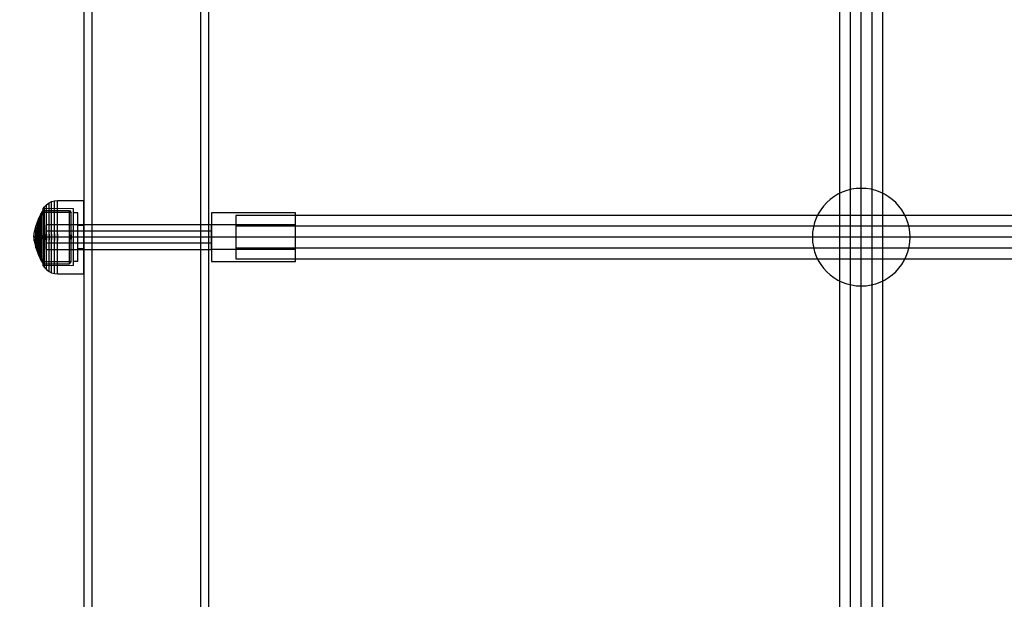
# Model space of a CAD drawing. Units: millimetres. Extents: x 1154 to 8881, y 1721 to 10875.
# Drawn here: x 3496 to 3859, y 4729 to 4943 of the extents above; entities that cross this region are included whole.
import ezdxf

# ---------------------------------------------------------------- set-up
doc = ezdxf.new("R2010")
doc.units = ezdxf.units.MM
doc.layers.add('Dimensions', color=7, linetype='Continuous')
doc.styles.get("Standard").update_dxf_attribs({"font": 'arial.ttf'})
doc.dimstyles.new('Leikkiset keinu', dxfattribs={"dimtxt": 150, "dimasz": 2.5, "dimexe": 0.06, "dimexo": 0.625, "dimtad": 0, "dimtih": 1, "dimtoh": 1, "dimdec": 0, "dimtxsty": 'Standard', "dimcen": 2.5, "dimadec": 0, "dimazin": 0, "dimtfac": 1, "dimtmove": 0, "dimatfit": 3, "dimfxl": 1, "dimarcsym": 0})

# ---------------------------------------------------------------- blocks, each defined once
blk = doc.blocks.new('*D9')
at = {"layer": 'Defpoints', "color": 0, "transparency": 16777216}
for p in [(1381.16, 8571.95), (3929.37, 8571.95), (6750.59, 1720.63)]:
    blk.add_point(p, dxfattribs=at)
at = {"layer": 'Dimensions', "color": 0, "lineweight": -2, "transparency": 16777216}
for p, q in [((3928.75, 8571.95), (1381.1, 8571.95)), ((1381.16, 8569.45), (1381.16, 5223.5)), ((1381.16, 1723.13), (1381.16, 5069.08)), ((6749.97, 1720.63), (1381.1, 1720.63))]:
    blk.add_line(p, q, dxfattribs=at)
at = {"layer": 'Dimensions', "color": 0, "transparency": 16777216}
for points in [[(1380.74, 8569.45), (1381.58, 8569.45), (1381.16, 8571.95)], [(1380.74, 1723.13), (1381.58, 1723.13), (1381.16, 1720.63)]]:
    blk.add_solid(points, dxfattribs=at)
at = {"layer": 'Dimensions', "color": 0, "transparency": 16777216, "insert": (1381.16, 5146.29), "char_height": 150, "attachment_point": 5}
blk.add_mtext('6851', dxfattribs=at)
blk = doc.blocks.new('*D10')
at = {"layer": 'Defpoints', "color": 0, "transparency": 16777216}
for p in [(3424.37, 7076.95), (3019.54, 3720.83), (6464.45, 3720.83)]:
    blk.add_point(p, dxfattribs=at)
at = {"layer": 'Dimensions', "color": 0, "lineweight": -2, "transparency": 16777216}
for p, q in [((3423.75, 7076.95), (3019.48, 7076.95)), ((3019.54, 7074.45), (3019.54, 5476.16)), ((3019.54, 3723.33), (3019.54, 5321.63)), ((6463.83, 3720.83), (3019.48, 3720.83))]:
    blk.add_line(p, q, dxfattribs=at)
at = {"layer": 'Dimensions', "color": 0, "transparency": 16777216}
for points in [[(3019.13, 7074.45), (3019.96, 7074.45), (3019.54, 7076.95)], [(3019.13, 3723.33), (3019.96, 3723.33), (3019.54, 3720.83)]]:
    blk.add_solid(points, dxfattribs=at)
at = {"layer": 'Dimensions', "color": 0, "transparency": 16777216, "insert": (3019.54, 5398.89), "char_height": 150, "attachment_point": 5}
blk.add_mtext('3356', dxfattribs=at)

msp = doc.modelspace()

# ---------------------------------------------------------------- linework, layer by layer
for p, q in [((3519.36, 5125.76), (3519.36, 4369.44)), ((3522.36, 5123.69), (3522.36, 4367.26)), ((3562.36, 5123.69), (3562.36, 4367.26)), ((3565.36, 5125.76), (3565.36, 4369.44)), ((3797.86, 5051.2), (3797.86, 4478.81)), ((3801.86, 4478.81), (3801.86, 5051.2)), ((3805.86, 4478.81), (3805.86, 5051.2)), ((3809.86, 4478.81), (3809.86, 5051.2)), ((3813.86, 4478.81), (3813.86, 5051.2)), ((3504.38, 4873.33), (3504.81, 4873.97)), ((3515.61, 4873.31), (3504.38, 4873.33)), ((3504.38, 4873.01), (3504.38, 4873.33)), ((3504.81, 4873.97), (3505.58, 4874.78)), ((3504.81, 4873.63), (3504.81, 4873.97)), ((3504.81, 4872.96), (3504.81, 4873.63)), ((3505.58, 4874.78), (3506.62, 4875.52)), ((3505.58, 4874.42), (3505.58, 4874.78)), ((3505.58, 4873.7), (3505.58, 4874.42)), ((3505.58, 4872.65), (3505.58, 4873.7)), ((3506.62, 4875.52), (3507.47, 4875.92)), ((3506.62, 4875.14), (3506.62, 4875.52)), ((3506.62, 4874.37), (3506.62, 4875.14)), ((3506.62, 4873.26), (3506.62, 4874.37)), ((3507.47, 4875.92), (3508.57, 4876.22)), ((3507.47, 4875.52), (3507.47, 4875.92)), ((3507.47, 4874.74), (3507.47, 4875.52)), ((3507.47, 4873.59), (3507.47, 4874.74)), ((3507.47, 4872.12), (3507.47, 4873.59)), ((3508.57, 4876.22), (3509.61, 4876.31)), ((3508.57, 4875.81), (3508.57, 4876.22)), ((3508.57, 4875.01), (3508.57, 4875.81)), ((3508.57, 4873.83), (3508.57, 4875.01)), ((3508.57, 4872.33), (3508.57, 4873.83)), ((3509.61, 4875.9), (3509.61, 4876.31)), ((3509.61, 4876.31), (3519.36, 4876.31)), ((3509.61, 4875.09), (3509.61, 4875.9)), ((3509.61, 4873.91), (3509.61, 4875.09)), ((3509.61, 4872.39), (3509.61, 4873.91)), ((3515.61, 4872.99), (3515.61, 4873.31)), ((3519.36, 4875.9), (3519.36, 4876.31)), ((3519.36, 4875.09), (3519.36, 4875.9)), ((3519.36, 4873.91), (3519.36, 4875.09)), ((3519.36, 4872.39), (3519.36, 4873.91)), ((3502.6, 4869.39), (3503.54, 4871.28)), ((3503.73, 4870.85), (3503.05, 4869.43)), ((3503.54, 4871.28), (3504.38, 4872.66)), ((3503.54, 4871.03), (3503.54, 4871.28)), ((3503.54, 4870.52), (3503.54, 4871.03)), ((3503.54, 4869.78), (3503.54, 4870.52)), ((3503.54, 4868.82), (3503.54, 4869.78)), ((3504.38, 4871.96), (3503.73, 4870.85)), ((3503.73, 4870.6), (3503.73, 4870.85)), ((3503.73, 4870.12), (3503.73, 4870.6)), ((3503.73, 4869.42), (3503.73, 4870.12)), ((3504.38, 4872.38), (3504.38, 4873.01)), ((3504.38, 4872.36), (3504.38, 4872.66)), ((3504.38, 4872.66), (3514.07, 4872.65)), ((3504.38, 4871.46), (3504.38, 4872.38)), ((3504.38, 4871.77), (3504.38, 4872.36)), ((3514.74, 4871.95), (3504.38, 4871.96)), ((3504.38, 4870.91), (3504.38, 4871.77)), ((3504.38, 4870.28), (3504.38, 4871.46)), ((3504.38, 4869.8), (3504.38, 4870.91)), ((3504.38, 4868.87), (3504.38, 4870.28)), ((3504.38, 4868.48), (3504.38, 4869.8)), ((3504.81, 4871.98), (3504.81, 4872.96)), ((3504.81, 4870.73), (3504.81, 4871.98)), ((3504.81, 4869.23), (3504.81, 4870.73)), ((3505.58, 4871.31), (3505.58, 4872.65)), ((3505.58, 4869.7), (3505.58, 4871.31)), ((3505.58, 4867.89), (3505.58, 4869.7)), ((3506.62, 4871.83), (3506.62, 4873.26)), ((3506.62, 4870.13), (3506.62, 4871.83)), ((3506.62, 4868.2), (3506.62, 4870.13)), ((3507.47, 4870.36), (3507.47, 4872.12)), ((3507.47, 4868.37), (3507.47, 4870.36)), ((3508.57, 4870.53), (3508.57, 4872.33)), ((3508.57, 4868.5), (3508.57, 4870.53)), ((3509.61, 4870.58), (3509.61, 4872.39)), ((3509.61, 4868.53), (3509.61, 4870.58)), ((3514.07, 4872.65), (3514.74, 4871.95)), ((3514.07, 4872.35), (3514.07, 4872.65)), ((3514.07, 4871.76), (3514.07, 4872.35)), ((3514.07, 4870.9), (3514.07, 4871.76)), ((3514.07, 4869.79), (3514.07, 4870.9)), ((3514.07, 4868.47), (3514.07, 4869.79)), ((3514.74, 4871.68), (3514.74, 4871.95)), ((3514.74, 4871.13), (3514.74, 4871.68)), ((3514.74, 4870.33), (3514.74, 4871.13)), ((3514.74, 4869.3), (3514.74, 4870.33)), ((3515.61, 4872.36), (3515.61, 4872.99)), ((3515.61, 4871.44), (3515.61, 4872.36)), ((3517.11, 4871.81), (3515.61, 4871.81)), ((3515.61, 4870.26), (3515.61, 4871.44)), ((3515.61, 4868.85), (3515.61, 4870.26)), ((3517.11, 4871.53), (3517.11, 4871.81)), ((3517.11, 4871), (3517.11, 4871.53)), ((3517.11, 4870.21), (3517.11, 4871)), ((3517.11, 4869.2), (3517.11, 4870.21)), ((3519.36, 4870.58), (3519.36, 4872.39)), ((3519.36, 4868.53), (3519.36, 4870.58)), ((3501.09, 4864.15), (3501.67, 4866.78)), ((3501.67, 4866.78), (3502.6, 4869.39)), ((3501.67, 4866.66), (3501.67, 4866.78)), ((3501.67, 4866.42), (3501.67, 4866.66)), ((3501.67, 4866.07), (3501.67, 4866.42)), ((3501.67, 4865.62), (3501.67, 4866.07)), ((3502.34, 4867.44), (3501.81, 4865.13)), ((3503.05, 4869.43), (3502.34, 4867.44)), ((3502.34, 4867.3), (3502.34, 4867.44)), ((3502.34, 4867.02), (3502.34, 4867.3)), ((3502.34, 4866.61), (3502.34, 4867.02)), ((3502.34, 4866.09), (3502.34, 4866.61)), ((3502.34, 4865.47), (3502.34, 4866.09)), ((3502.6, 4869.19), (3502.6, 4869.39)), ((3502.6, 4868.79), (3502.6, 4869.19)), ((3502.6, 4868.22), (3502.6, 4868.79)), ((3502.6, 4867.48), (3502.6, 4868.22)), ((3502.6, 4866.6), (3502.6, 4867.48)), ((3502.6, 4865.6), (3502.6, 4866.6)), ((3503.05, 4869.23), (3503.05, 4869.43)), ((3503.05, 4868.84), (3503.05, 4869.23)), ((3503.05, 4868.26), (3503.05, 4868.84)), ((3503.05, 4867.51), (3503.05, 4868.26)), ((3503.05, 4866.62), (3503.05, 4867.51)), ((3503.05, 4865.62), (3503.05, 4866.62)), ((3503.54, 4867.69), (3503.54, 4868.82)), ((3503.54, 4866.4), (3503.54, 4867.69)), ((3503.54, 4865.01), (3503.54, 4866.4)), ((3503.73, 4868.52), (3503.73, 4869.42)), ((3503.73, 4867.44), (3503.73, 4868.52)), ((3503.73, 4866.22), (3503.73, 4867.44)), ((3503.73, 4864.9), (3503.73, 4866.22)), ((3504.38, 4867.27), (3504.38, 4868.87)), ((3504.38, 4866.99), (3504.38, 4868.48)), ((3504.38, 4865.54), (3504.38, 4867.27)), ((3504.38, 4865.37), (3504.38, 4866.99)), ((3504.81, 4867.54), (3504.81, 4869.23)), ((3504.81, 4865.71), (3504.81, 4867.54)), ((3505.58, 4865.92), (3505.58, 4867.89)), ((3506.62, 4866.11), (3506.62, 4868.2)), ((3506.62, 4863.92), (3506.62, 4866.11)), ((3507.47, 4866.21), (3507.47, 4868.37)), ((3507.47, 4863.96), (3507.47, 4866.21)), ((3508.57, 4866.29), (3508.57, 4868.5)), ((3508.57, 4863.98), (3508.57, 4866.29)), ((3509.61, 4866.32), (3509.61, 4868.53)), ((3509.61, 4863.99), (3509.61, 4866.32)), ((3514.07, 4866.98), (3514.07, 4868.47)), ((3514.07, 4865.36), (3514.07, 4866.98)), ((3514.74, 4868.07), (3514.74, 4869.3)), ((3514.74, 4866.69), (3514.74, 4868.07)), ((3514.74, 4865.18), (3514.74, 4866.69)), ((3515.61, 4867.26), (3515.61, 4868.85)), ((3515.61, 4865.54), (3515.61, 4867.26)), ((3517.11, 4867.99), (3517.11, 4869.2)), ((3517.11, 4866.63), (3517.11, 4867.99)), ((3519.36, 4867.1), (3517.11, 4867.1)), ((3517.11, 4865.15), (3517.11, 4866.63)), ((3519.36, 4866.32), (3519.36, 4868.53)), ((3519.36, 4863.99), (3519.36, 4866.32)), ((3597.36, 4867.31), (3566.36, 4867.31)), ((4288.36, 4866.81), (3575.36, 4866.81)), ((3500.95, 4862.86), (3501.09, 4864.11)), ((3501.61, 4862.86), (3500.95, 4862.86)), ((3500.95, 4862.84), (3500.95, 4862.85)), ((3500.95, 4862.82), (3500.95, 4862.84)), ((3500.95, 4862.8), (3500.95, 4862.82)), ((3500.95, 4862.81), (3500.95, 4862.8)), ((3500.95, 4862.79), (3500.95, 4862.8)), ((3500.95, 4862.77), (3500.95, 4862.79)), ((3500.95, 4862.77), (3500.95, 4862.77)), ((3501.61, 4862.76), (3500.95, 4862.76)), ((3500.95, 4862.76), (3501.09, 4861.51)), ((3501.09, 4864.11), (3501.09, 4864.15)), ((3501.09, 4864.03), (3501.09, 4864.11)), ((3501.09, 4863.91), (3501.09, 4864.03)), ((3501.09, 4863.76), (3501.09, 4863.91)), ((3501.09, 4863.58), (3501.09, 4863.76)), ((3501.09, 4863.38), (3501.09, 4863.58)), ((3501.09, 4863.16), (3501.09, 4863.38)), ((3501.09, 4862.93), (3501.09, 4863.16)), ((3501.09, 4862.93), (3501.09, 4862.69)), ((3501.09, 4862.69), (3501.09, 4862.93)), ((3501.09, 4862.46), (3501.09, 4862.69)), ((3501.09, 4862.24), (3501.09, 4862.46)), ((3501.64, 4863.62), (3501.61, 4862.86)), ((3501.61, 4862.84), (3501.61, 4862.85)), ((3501.61, 4862.82), (3501.61, 4862.84)), ((3501.61, 4862.8), (3501.61, 4862.82)), ((3501.61, 4862.81), (3501.61, 4862.8)), ((3501.61, 4862.79), (3501.61, 4862.8)), ((3501.61, 4862.77), (3501.61, 4862.79)), ((3501.61, 4862.77), (3501.61, 4862.77)), ((3501.64, 4861.99), (3501.61, 4862.76)), ((3501.81, 4865.06), (3501.65, 4863.8)), ((3501.65, 4863.77), (3501.65, 4863.8)), ((3501.65, 4863.71), (3501.65, 4863.77)), ((3501.65, 4863.62), (3501.65, 4863.71)), ((3501.65, 4863.51), (3501.65, 4863.62)), ((3501.65, 4863.38), (3501.65, 4863.51)), ((3501.65, 4863.23), (3501.65, 4863.38)), ((3501.65, 4863.06), (3501.65, 4863.23)), ((3501.65, 4862.89), (3501.65, 4863.06)), ((3501.65, 4862.89), (3501.65, 4862.72)), ((3501.65, 4862.72), (3501.65, 4862.89)), ((3501.65, 4862.55), (3501.65, 4862.72)), ((3501.65, 4862.39), (3501.65, 4862.55)), ((3501.65, 4862.24), (3501.65, 4862.39)), ((3501.67, 4865.09), (3501.67, 4865.62)), ((3501.67, 4864.49), (3501.67, 4865.09)), ((3501.67, 4863.84), (3501.67, 4864.49)), ((3501.67, 4863.15), (3501.67, 4863.84)), ((3501.67, 4863.15), (3501.67, 4862.46)), ((3501.67, 4862.46), (3501.67, 4863.15)), ((3501.67, 4861.78), (3501.67, 4862.46)), ((3501.81, 4865.06), (3501.81, 4865.13)), ((3501.81, 4864.92), (3501.81, 4865.06)), ((3501.81, 4864.72), (3501.81, 4864.92)), ((3501.81, 4864.46), (3501.81, 4864.72)), ((3501.81, 4864.15), (3501.81, 4864.46)), ((3501.81, 4863.79), (3501.81, 4864.15)), ((3501.81, 4863.41), (3501.81, 4863.79)), ((3501.81, 4863.01), (3501.81, 4863.41)), ((3501.81, 4863.01), (3501.81, 4862.6)), ((3501.81, 4862.6), (3501.81, 4863.01)), ((3501.81, 4862.2), (3501.81, 4862.6)), ((3502.34, 4864.77), (3502.34, 4865.47)), ((3502.34, 4864.01), (3502.34, 4864.77)), ((3502.34, 4863.21), (3502.34, 4864.01)), ((3502.34, 4863.21), (3502.34, 4862.4)), ((3502.34, 4862.4), (3502.34, 4863.21)), ((3502.34, 4861.61), (3502.34, 4862.4)), ((3502.6, 4864.52), (3502.6, 4865.6)), ((3502.6, 4863.38), (3502.6, 4864.52)), ((3502.6, 4863.38), (3502.6, 4862.23)), ((3502.6, 4862.23), (3502.6, 4863.38)), ((3503.05, 4864.53), (3503.05, 4865.62)), ((3503.05, 4863.39), (3503.05, 4864.53)), ((3503.05, 4863.39), (3503.05, 4862.23)), ((3503.05, 4862.23), (3503.05, 4863.39)), ((3503.54, 4863.55), (3503.54, 4865.01)), ((3503.54, 4863.55), (3503.54, 4862.07)), ((3503.54, 4862.07), (3503.54, 4863.55)), ((3503.73, 4863.51), (3503.73, 4864.9)), ((3503.73, 4863.51), (3503.73, 4862.1)), ((3503.73, 4862.1), (3503.73, 4863.51)), ((3504.38, 4863.73), (3504.38, 4865.54)), ((3504.38, 4863.67), (3504.38, 4865.37)), ((3504.38, 4861.89), (3504.38, 4863.73)), ((3504.38, 4861.95), (3504.38, 4863.67)), ((3504.81, 4863.78), (3504.81, 4865.71)), ((3504.81, 4863.78), (3504.81, 4861.83)), ((3504.81, 4861.83), (3504.81, 4863.78)), ((3566.36, 4865.06), (3505.36, 4865.06)), ((3566.36, 4862.81), (3505.36, 4862.81)), ((3505.58, 4863.86), (3505.58, 4865.92)), ((3505.58, 4863.86), (3505.58, 4861.76)), ((3505.58, 4861.76), (3505.58, 4863.86)), ((3506.62, 4863.92), (3506.62, 4861.7)), ((3506.62, 4861.7), (3506.62, 4863.92)), ((3507.47, 4863.96), (3507.47, 4861.66)), ((3507.47, 4861.66), (3507.47, 4863.96)), ((3508.57, 4863.98), (3508.57, 4861.63)), ((3508.57, 4861.63), (3508.57, 4863.98)), ((3509.61, 4863.99), (3509.61, 4861.63)), ((3509.61, 4861.63), (3509.61, 4863.99)), ((3514.07, 4863.67), (3514.07, 4865.36)), ((3514.07, 4863.67), (3514.07, 4861.95)), ((3514.07, 4861.95), (3514.07, 4863.67)), ((3514.74, 4863.61), (3514.74, 4865.18)), ((3514.74, 4863.61), (3514.74, 4862.01)), ((3514.74, 4862.01), (3514.74, 4863.61)), ((3515.61, 4863.73), (3515.61, 4865.54)), ((3515.61, 4861.89), (3515.61, 4863.73)), ((3517.11, 4863.6), (3517.11, 4865.15)), ((3517.11, 4862.02), (3517.11, 4863.6)), ((3519.36, 4861.63), (3519.36, 4863.99)), ((3597.36, 4862.81), (3566.36, 4862.81)), ((4288.36, 4862.81), (3575.36, 4862.81)), ((3501.09, 4862.04), (3501.09, 4862.24)), ((3501.09, 4861.86), (3501.09, 4862.04)), ((3501.09, 4861.71), (3501.09, 4861.86)), ((3501.09, 4861.59), (3501.09, 4861.71)), ((3501.09, 4861.51), (3501.09, 4861.59)), ((3501.09, 4861.47), (3501.09, 4861.51)), ((3501.09, 4861.47), (3501.67, 4858.84)), ((3501.65, 4862.11), (3501.65, 4862.24)), ((3501.65, 4861.99), (3501.65, 4862.11)), ((3501.65, 4861.91), (3501.65, 4861.99)), ((3501.65, 4861.85), (3501.65, 4861.91)), ((3501.65, 4861.82), (3501.65, 4861.85)), ((3501.81, 4860.55), (3501.65, 4861.82)), ((3501.67, 4861.12), (3501.67, 4861.78)), ((3501.67, 4860.52), (3501.67, 4861.12)), ((3501.67, 4859.99), (3501.67, 4860.52)), ((3501.67, 4859.54), (3501.67, 4859.99)), ((3501.67, 4859.2), (3501.67, 4859.54)), ((3501.67, 4858.96), (3501.67, 4859.2)), ((3501.67, 4858.84), (3501.67, 4858.96)), ((3501.67, 4858.84), (3502.6, 4856.23)), ((3501.81, 4861.82), (3501.81, 4862.2)), ((3501.81, 4861.47), (3501.81, 4861.82)), ((3501.81, 4861.16), (3501.81, 4861.47)), ((3501.81, 4860.9), (3501.81, 4861.16)), ((3501.81, 4860.69), (3501.81, 4860.9)), ((3501.81, 4860.55), (3501.81, 4860.69)), ((3501.81, 4860.48), (3501.81, 4860.55)), ((3502.34, 4858.18), (3501.81, 4860.48)), ((3502.34, 4860.84), (3502.34, 4861.61)), ((3502.34, 4860.14), (3502.34, 4860.84)), ((3502.34, 4859.52), (3502.34, 4860.14)), ((3502.34, 4859), (3502.34, 4859.52)), ((3502.34, 4858.6), (3502.34, 4859)), ((3502.6, 4861.1), (3502.6, 4862.23)), ((3502.6, 4860.02), (3502.6, 4861.1)), ((3502.6, 4859.02), (3502.6, 4860.02)), ((3502.6, 4858.14), (3502.6, 4859.02)), ((3503.05, 4861.09), (3503.05, 4862.23)), ((3503.05, 4860), (3503.05, 4861.09)), ((3503.05, 4858.99), (3503.05, 4860)), ((3503.05, 4858.1), (3503.05, 4858.99)), ((3503.54, 4860.61), (3503.54, 4862.07)), ((3503.54, 4859.21), (3503.54, 4860.61)), ((3503.54, 4857.93), (3503.54, 4859.21)), ((3503.73, 4860.72), (3503.73, 4862.1)), ((3503.73, 4859.4), (3503.73, 4860.72)), ((3503.73, 4858.18), (3503.73, 4859.4)), ((3504.38, 4860.25), (3504.38, 4861.95)), ((3504.38, 4860.07), (3504.38, 4861.89)), ((3504.38, 4858.63), (3504.38, 4860.25)), ((3504.38, 4858.34), (3504.38, 4860.07)), ((3504.81, 4859.91), (3504.81, 4861.83)), ((3504.81, 4858.07), (3504.81, 4859.91)), ((3566.36, 4860.56), (3505.36, 4860.56)), ((3505.58, 4859.7), (3505.58, 4861.76)), ((3505.58, 4857.73), (3505.58, 4859.7)), ((3506.62, 4859.5), (3506.62, 4861.7)), ((3506.62, 4857.41), (3506.62, 4859.5)), ((3507.47, 4859.4), (3507.47, 4861.66)), ((3507.47, 4857.24), (3507.47, 4859.4)), ((3508.57, 4859.32), (3508.57, 4861.63)), ((3508.57, 4857.12), (3508.57, 4859.32)), ((3509.61, 4859.3), (3509.61, 4861.63)), ((3509.61, 4857.08), (3509.61, 4859.3)), ((3514.07, 4860.25), (3514.07, 4861.95)), ((3514.07, 4858.63), (3514.07, 4860.25)), ((3514.74, 4860.43), (3514.74, 4862.01)), ((3514.74, 4858.93), (3514.74, 4860.43)), ((3514.74, 4857.54), (3514.74, 4858.93)), ((3515.61, 4860.08), (3515.61, 4861.89)), ((3515.61, 4858.35), (3515.61, 4860.08)), ((3517.11, 4860.47), (3517.11, 4862.02)), ((3517.11, 4858.99), (3517.11, 4860.47)), ((3517.11, 4857.63), (3517.11, 4858.99)), ((3519.36, 4859.3), (3519.36, 4861.63)), ((3519.36, 4857.08), (3519.36, 4859.3)), ((4288.36, 4858.81), (3575.36, 4858.81)), ((3502.34, 4858.32), (3502.34, 4858.6)), ((3502.34, 4858.18), (3502.34, 4858.32)), ((3503.05, 4856.18), (3502.34, 4858.18)), ((3502.6, 4857.4), (3502.6, 4858.14)), ((3502.6, 4856.82), (3502.6, 4857.4)), ((3502.6, 4856.43), (3502.6, 4856.82)), ((3502.6, 4856.23), (3502.6, 4856.43)), ((3502.6, 4856.23), (3503.54, 4854.33)), ((3503.05, 4857.36), (3503.05, 4858.1)), ((3503.05, 4856.78), (3503.05, 4857.36)), ((3503.05, 4856.38), (3503.05, 4856.78)), ((3503.05, 4856.18), (3503.05, 4856.38)), ((3503.73, 4854.77), (3503.05, 4856.18)), ((3503.54, 4856.79), (3503.54, 4857.93)), ((3503.54, 4855.84), (3503.54, 4856.79)), ((3503.54, 4855.1), (3503.54, 4855.84)), ((3503.73, 4857.1), (3503.73, 4858.18)), ((3503.73, 4856.2), (3503.73, 4857.1)), ((3503.73, 4855.49), (3503.73, 4856.2)), ((3503.73, 4855.01), (3503.73, 4855.49)), ((3504.38, 4857.14), (3504.38, 4858.63)), ((3504.38, 4856.75), (3504.38, 4858.34)), ((3504.38, 4855.82), (3504.38, 4857.14)), ((3504.38, 4855.34), (3504.38, 4856.75)), ((3504.38, 4854.71), (3504.38, 4855.82)), ((3504.38, 4854.16), (3504.38, 4855.34)), ((3504.81, 4856.38), (3504.81, 4858.07)), ((3504.81, 4854.89), (3504.81, 4856.38)), ((3505.58, 4855.91), (3505.58, 4857.73)), ((3505.58, 4854.31), (3505.58, 4855.91)), ((3506.62, 4855.49), (3506.62, 4857.41)), ((3506.62, 4853.78), (3506.62, 4855.49)), ((3507.47, 4855.26), (3507.47, 4857.24)), ((3507.47, 4853.5), (3507.47, 4855.26)), ((3508.57, 4855.09), (3508.57, 4857.12)), ((3509.61, 4855.03), (3509.61, 4857.08)), ((3514.07, 4857.14), (3514.07, 4858.63)), ((3514.07, 4855.82), (3514.07, 4857.14)), ((3514.07, 4854.72), (3514.07, 4855.82)), ((3514.74, 4856.32), (3514.74, 4857.54)), ((3514.74, 4855.29), (3514.74, 4856.32)), ((3514.74, 4854.49), (3514.74, 4855.29)), ((3515.61, 4856.76), (3515.61, 4858.35)), ((3515.61, 4855.35), (3515.61, 4856.76)), ((3515.61, 4854.17), (3515.61, 4855.35)), ((3519.36, 4858.51), (3517.11, 4858.51)), ((3517.11, 4856.42), (3517.11, 4857.63)), ((3517.11, 4855.41), (3517.11, 4856.42)), ((3517.11, 4854.62), (3517.11, 4855.41)), ((3519.36, 4855.03), (3519.36, 4857.08)), ((3597.36, 4858.31), (3566.36, 4858.31)), ((3503.54, 4854.59), (3503.54, 4855.1)), ((3503.54, 4854.33), (3503.54, 4854.59)), ((3503.54, 4854.33), (3504.38, 4852.96)), ((3503.73, 4854.77), (3503.73, 4855.01)), ((3504.38, 4853.65), (3503.73, 4854.77)), ((3504.38, 4853.85), (3504.38, 4854.71)), ((3504.38, 4853.23), (3504.38, 4854.16)), ((3504.38, 4853.26), (3504.38, 4853.85)), ((3514.74, 4853.66), (3504.38, 4853.65)), ((3504.38, 4852.96), (3504.38, 4853.26)), ((3504.38, 4852.61), (3504.38, 4853.23)), ((3504.38, 4852.96), (3514.07, 4852.97)), ((3504.38, 4852.29), (3504.38, 4852.61)), ((3515.61, 4852.31), (3504.38, 4852.29)), ((3504.38, 4852.29), (3504.81, 4851.65)), ((3504.81, 4853.63), (3504.81, 4854.89)), ((3504.81, 4852.66), (3504.81, 4853.63)), ((3504.81, 4851.99), (3504.81, 4852.66)), ((3504.81, 4851.65), (3504.81, 4851.99)), ((3504.81, 4851.65), (3505.58, 4850.83)), ((3505.58, 4852.96), (3505.58, 4854.31)), ((3505.58, 4851.91), (3505.58, 4852.96)), ((3505.58, 4851.2), (3505.58, 4851.91)), ((3506.62, 4852.35), (3506.62, 4853.78)), ((3506.62, 4851.24), (3506.62, 4852.35)), ((3507.47, 4852.02), (3507.47, 4853.5)), ((3507.47, 4850.88), (3507.47, 4852.02)), ((3508.57, 4853.29), (3508.57, 4855.09)), ((3508.57, 4851.78), (3508.57, 4853.29)), ((3508.57, 4850.61), (3508.57, 4851.78)), ((3509.61, 4853.23), (3509.61, 4855.03)), ((3509.61, 4851.71), (3509.61, 4853.23)), ((3509.61, 4850.53), (3509.61, 4851.71)), ((3514.07, 4853.86), (3514.07, 4854.72)), ((3514.07, 4853.27), (3514.07, 4853.86)), ((3514.07, 4852.97), (3514.74, 4853.66)), ((3514.07, 4852.97), (3514.07, 4853.27)), ((3514.74, 4853.94), (3514.74, 4854.49)), ((3514.74, 4853.66), (3514.74, 4853.94)), ((3515.61, 4853.26), (3515.61, 4854.17)), ((3517.11, 4853.81), (3515.61, 4853.81)), ((3515.61, 4852.63), (3515.61, 4853.26)), ((3515.61, 4852.31), (3515.61, 4852.63)), ((3517.11, 4854.08), (3517.11, 4854.62)), ((3517.11, 4853.81), (3517.11, 4854.08)), ((3519.36, 4853.23), (3519.36, 4855.03)), ((3519.36, 4851.71), (3519.36, 4853.23)), ((3519.36, 4850.53), (3519.36, 4851.71)), ((3505.58, 4850.83), (3505.58, 4851.2)), ((3505.58, 4850.83), (3506.62, 4850.09)), ((3506.62, 4850.48), (3506.62, 4851.24)), ((3506.62, 4850.09), (3506.62, 4850.48)), ((3506.62, 4850.09), (3507.47, 4849.69)), ((3507.47, 4850.09), (3507.47, 4850.88)), ((3507.47, 4849.69), (3507.47, 4850.09)), ((3507.47, 4849.69), (3508.57, 4849.4)), ((3508.57, 4849.8), (3508.57, 4850.61)), ((3508.57, 4849.4), (3508.57, 4849.8)), ((3508.57, 4849.4), (3509.61, 4849.31)), ((3509.61, 4849.72), (3509.61, 4850.53)), ((3509.61, 4849.31), (3509.61, 4849.72)), ((3509.61, 4849.31), (3519.36, 4849.31)), ((3519.36, 4849.72), (3519.36, 4850.53)), ((3519.36, 4849.31), (3519.36, 4849.72))]:
    msp.add_line(p, q)
at = {"flags": 128}
msp.add_lwpolyline([(3805.86, 4880.81, 1), (3805.86, 4844.81, 1)], format="xyb", close=True, dxfattribs=at)
for points in [[(3597.36, 4853.81), (3597.36, 4871.81), (3566.36, 4871.81), (3566.36, 4853.81)], [(4288.36, 4854.81), (4288.36, 4870.81), (3575.36, 4870.81), (3575.36, 4854.81)], [(3566.36, 4858.31), (3566.36, 4867.31), (3505.36, 4867.31), (3505.36, 4858.31)]]:
    msp.add_lwpolyline(points, close=True, dxfattribs=at)

# ---------------------------------------------------------------- dimensions: what is measured, and where the dimension line sits
at = {"layer": 'Dimensions'}
for base, p1, p2, picture, middle in [((1381.16, 8571.95), (6750.59, 1720.63), (3929.37, 8571.95), '*D9', (1381.16, 5146.29)), ((3019.54, 3720.83), (3424.37, 7076.95), (6464.45, 3720.83), '*D10', (3019.54, 5398.89))]:
    dim = msp.add_linear_dim(base=base, p1=p1, p2=p2, angle=90, dimstyle='Leikkiset keinu', dxfattribs=at)
    dim.commit()
    dim.dimension.update_dxf_attribs({"geometry": picture, "text_midpoint": middle, "dimtype": 160})

doc.saveas('drawing.dxf')
